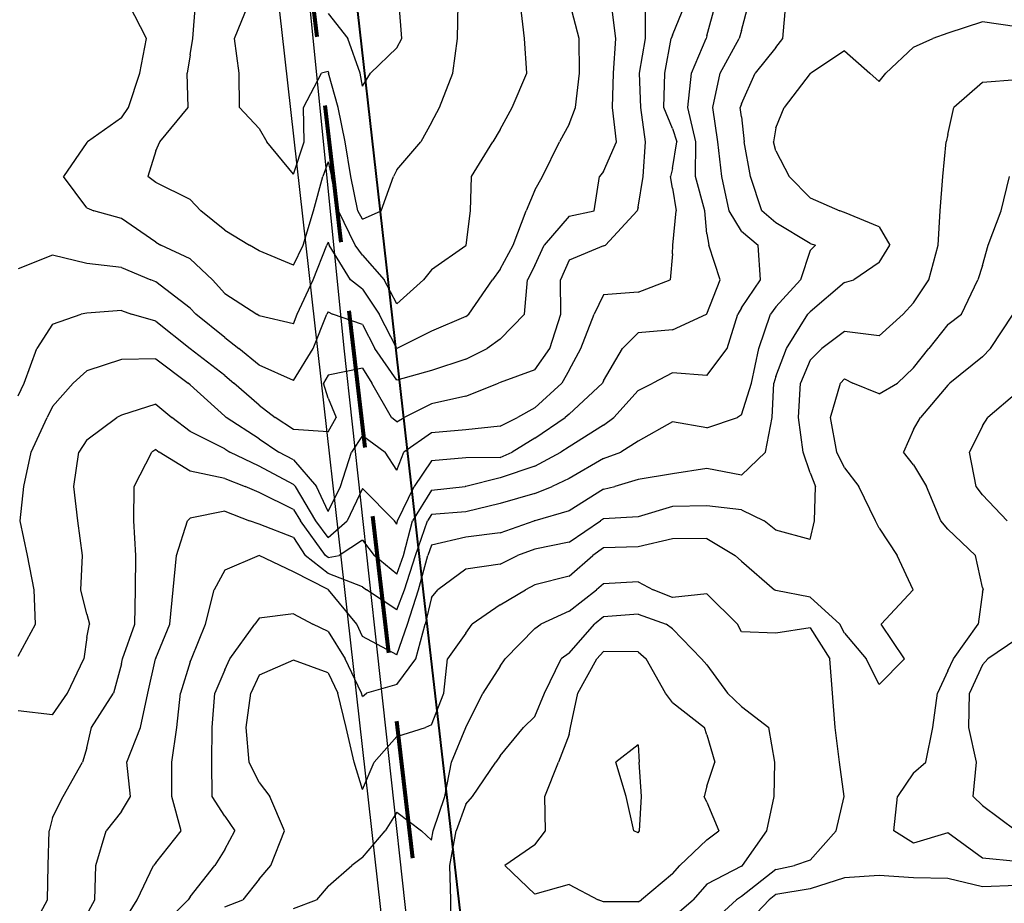
# Model space of a CAD drawing. Extents: x 1617196 to 1629913, y 277167 to 291238.
# Drawn here: x 1618676 to 1619391, y 280697 to 281339 of the extents above; entities that cross this region are included whole.
import ezdxf

# ---------------------------------------------------------------- set-up
doc = ezdxf.new("R2010")
doc.units = 0
doc.header["$LTSCALE"] = 200
doc.header["$MEASUREMENT"] = 0
doc.linetypes.add('DASHED', pattern=[0.75, 0.5, -0.25])
doc.layers.get('0').update_dxf_attribs({"color": 8, "linetype": 'CONTINUOUS'})
for name, color, linetype in [('1247.000000', 91, 'CONTINUOUS'), ('1249.000000', 85, 'CONTINUOUS'), ('1251.000000', 81, 'CONTINUOUS'), ('1253.000000', 75, 'CONTINUOUS'), ('1255.000000', 71, 'CONTINUOUS'), ('1257.000000', 65, 'CONTINUOUS'), ('1259.000000', 61, 'CONTINUOUS'), ('1261.000000', 55, 'CONTINUOUS'), ('1263.000000', 51, 'CONTINUOUS'), ('1265.000000', 45, 'CONTINUOUS'), ('1267.000000', 41, 'CONTINUOUS'), ('1269.000000', 35, 'CONTINUOUS'), ('1271.000000', 31, 'CONTINUOUS'), ('1273.000000', 25, 'CONTINUOUS'), ('1275.000000', 21, 'CONTINUOUS'), ('1277.000000', 15, 'CONTINUOUS'), ('1279.000000', 11, 'CONTINUOUS'), ('EDGE', 8, 'CONTINUOUS')]:
    doc.layers.add(name, color=color, linetype=linetype)
doc.layers.add('MILITLINE', color=7, linetype='DASHED', lineweight=80)
doc.layers.add('STRTROW', color=1, linetype='CONTINUOUS', lineweight=40)
doc.layers.add('RDCL', color=2, linetype='CONTINUOUS', plot=False)
picture_1 = doc.add_image_def('image1.jpg', size_in_pixel=(2500, 2500))

msp = doc.modelspace()

# ---------------------------------------------------------------- linework, layer by layer
at = {"layer": '1247.000000'}
for p, q in [((1618953.5, 281325, 1247), (1618951.59, 281350, 1247)), ((1618900, 281343.17, 1247), (1618914.46, 281325, 1247)), ((1618923.19, 281300, 1247), (1618914.46, 281325, 1247)), ((1618950, 281318.4, 1247), (1618953.5, 281325, 1247)), ((1618950, 281318.4, 1247), (1618930.75, 281300, 1247)), ((1618925, 281290.59, 1247), (1618923.19, 281300, 1247)), ((1618925, 281290.59, 1247), (1618930.75, 281300, 1247))]:
    msp.add_line(p, q, dxfattribs=at)
at = {"layer": '1249.000000'}
for p, q in [((1618832.12, 281325, 1249), (1618842.14, 281350, 1249)), ((1618994.05, 281325, 1249), (1618994.51, 281350, 1249)), ((1618835.41, 281300, 1249), (1618832.12, 281325, 1249)), ((1618990.54, 281300, 1249), (1618994.05, 281325, 1249)), ((1618835.72, 281275, 1249), (1618835.41, 281300, 1249)), ((1618882.25, 281275, 1249), (1618895.34, 281300, 1249)), ((1618900, 281301.09, 1249), (1618895.34, 281300, 1249)), ((1618900, 281301.09, 1249), (1618900.32, 281300, 1249)), ((1618907.23, 281275, 1249), (1618900.32, 281300, 1249)), ((1618980.96, 281275, 1249), (1618990.54, 281300, 1249)), ((1618850, 281259.84, 1249), (1618835.72, 281275, 1249)), ((1618882.59, 281250, 1249), (1618882.25, 281275, 1249)), ((1618912.32, 281250, 1249), (1618907.23, 281275, 1249)), ((1618975, 281264.15, 1249), (1618980.96, 281275, 1249)), ((1618975, 281264.15, 1249), (1618967.43, 281250, 1249)), ((1618850, 281259.84, 1249), (1618855.46, 281250, 1249)), ((1618875, 281226.73, 1249), (1618855.46, 281250, 1249)), ((1618875, 281226.73, 1249), (1618882.59, 281250, 1249)), ((1618916.52, 281225, 1249), (1618912.32, 281250, 1249)), ((1618950, 281229.71, 1249), (1618967.43, 281250, 1249)), ((1618921.73, 281200, 1249), (1618916.52, 281225, 1249)), ((1618938.52, 281200, 1249), (1618947.39, 281225, 1249)), ((1618950, 281229.71, 1249), (1618947.39, 281225, 1249)), ((1618925, 281193.87, 1249), (1618921.73, 281200, 1249)), ((1618925, 281193.87, 1249), (1618938.52, 281200, 1249))]:
    msp.add_line(p, q, dxfattribs=at)
at = {"layer": '1251.000000'}
for p, q in [((1618801.92, 281325, 1251), (1618803.81, 281350, 1251)), ((1619042.68, 281325, 1251), (1619039.66, 281350, 1251)), ((1618800, 281313.14, 1251), (1618801.92, 281325, 1251)), ((1619044.19, 281300, 1251), (1619042.68, 281325, 1251)), ((1618800, 281313.14, 1251), (1618797.62, 281300, 1251)), ((1618798.37, 281275, 1251), (1618797.62, 281300, 1251)), ((1619033.61, 281275, 1251), (1619044.19, 281300, 1251)), ((1618777.97, 281250, 1251), (1618798.37, 281275, 1251)), ((1619025, 281258.92, 1251), (1619033.61, 281275, 1251)), ((1619025, 281258.92, 1251), (1619019.69, 281250, 1251)), ((1618775, 281243.58, 1251), (1618777.97, 281250, 1251)), ((1619004.18, 281225, 1251), (1619019.69, 281250, 1251)), ((1618775, 281243.58, 1251), (1618769.08, 281225, 1251)), ((1618900, 281235.49, 1251), (1618896.09, 281225, 1251)), ((1618900, 281235.49, 1251), (1618902.53, 281225, 1251)), ((1618775, 281220.53, 1251), (1618769.08, 281225, 1251)), ((1618889.42, 281200, 1251), (1618896.09, 281225, 1251)), ((1618907.68, 281200, 1251), (1618902.53, 281225, 1251)), ((1619003.48, 281200, 1251), (1619004.18, 281225, 1251)), ((1618800, 281208.14, 1251), (1618775, 281220.53, 1251)), ((1618800, 281208.14, 1251), (1618807.76, 281200, 1251)), ((1618825, 281186.01, 1251), (1618807.76, 281200, 1251)), ((1618881.86, 281175, 1251), (1618889.42, 281200, 1251)), ((1618919.67, 281175, 1251), (1618907.68, 281200, 1251)), ((1619000.17, 281175, 1251), (1619003.48, 281200, 1251)), ((1618825, 281186.01, 1251), (1618843.08, 281175, 1251)), ((1618850, 281170.98, 1251), (1618843.08, 281175, 1251)), ((1618875, 281160.52, 1251), (1618881.86, 281175, 1251)), ((1618925, 281167.9, 1251), (1618919.67, 281175, 1251)), ((1619000, 281174.72, 1251), (1618975, 281157.15, 1251)), ((1619000, 281174.72, 1251), (1619000.17, 281175, 1251)), ((1618875, 281160.52, 1251), (1618850, 281170.98, 1251)), ((1618925, 281167.9, 1251), (1618940.63, 281150, 1251)), ((1618975, 281157.15, 1251), (1618969.21, 281150, 1251)), ((1618950, 281132.58, 1251), (1618940.63, 281150, 1251)), ((1618950, 281132.58, 1251), (1618969.21, 281150, 1251))]:
    msp.add_line(p, q, dxfattribs=at)
at = {"layer": '1253.000000'}
for p, q in [((1618768.3, 281325, 1253), (1618755.39, 281350, 1253)), ((1619082.19, 281325, 1253), (1619075.64, 281350, 1253)), ((1618763.46, 281300, 1253), (1618768.3, 281325, 1253)), ((1619082.41, 281300, 1253), (1619082.19, 281325, 1253)), ((1618755.14, 281275, 1253), (1618763.46, 281300, 1253)), ((1619079.62, 281275, 1253), (1619082.41, 281300, 1253)), ((1618750, 281267.48, 1253), (1618755.14, 281275, 1253)), ((1619075, 281262.99, 1253), (1619079.62, 281275, 1253)), ((1618750, 281267.48, 1253), (1618725.4, 281250, 1253)), ((1619075, 281262.99, 1253), (1619068.08, 281250, 1253)), ((1618725, 281249.62, 1253), (1618707.89, 281225, 1253)), ((1618725, 281249.62, 1253), (1618725.4, 281250, 1253)), ((1619055.59, 281225, 1253), (1619068.08, 281250, 1253)), ((1618725, 281202.31, 1253), (1618707.89, 281225, 1253)), ((1619050, 281215.06, 1253), (1619055.59, 281225, 1253)), ((1619050, 281215.06, 1253), (1619043.7, 281200, 1253)), ((1618725, 281202.31, 1253), (1618730.02, 281200, 1253)), ((1618750, 281194.41, 1253), (1618730.02, 281200, 1253)), ((1619034.42, 281175, 1253), (1619043.7, 281200, 1253)), ((1618775, 281177.31, 1253), (1618750, 281194.41, 1253)), ((1618775, 281177.31, 1253), (1618778.71, 281175, 1253)), ((1618800, 281165.24, 1253), (1618778.71, 281175, 1253)), ((1618889.19, 281150, 1253), (1618899.18, 281175, 1253)), ((1618900, 281177.35, 1253), (1618899.18, 281175, 1253)), ((1618900, 281177.35, 1253), (1618900.89, 281175, 1253)), ((1618916.38, 281150, 1253), (1618900.89, 281175, 1253)), ((1619025, 281157.71, 1253), (1619034.42, 281175, 1253)), ((1618800, 281165.24, 1253), (1618816.03, 281150, 1253)), ((1619025, 281157.71, 1253), (1619019.45, 281150, 1253)), ((1618825, 281140.14, 1253), (1618816.03, 281150, 1253)), ((1618877.57, 281125, 1253), (1618889.19, 281150, 1253)), ((1618925, 281143.2, 1253), (1618916.38, 281150, 1253)), ((1619002.09, 281125, 1253), (1619019.45, 281150, 1253)), ((1618825, 281140.14, 1253), (1618848.24, 281125, 1253)), ((1618925, 281143.2, 1253), (1618937.11, 281125, 1253)), ((1618850, 281123.73, 1253), (1618848.24, 281125, 1253)), ((1618875, 281118.04, 1253), (1618877.57, 281125, 1253)), ((1618950, 281100.13, 1253), (1618937.11, 281125, 1253)), ((1619000, 281123.41, 1253), (1619002.09, 281125, 1253)), ((1618875, 281118.04, 1253), (1618850, 281123.73, 1253)), ((1619000, 281123.41, 1253), (1618975, 281112.59, 1253)), ((1618975, 281112.59, 1253), (1618950, 281100.13, 1253))]:
    msp.add_line(p, q, dxfattribs=at)
at = {"layer": '1255.000000'}
for p, q in [((1619108.79, 281325, 1255), (1619105.7, 281350, 1255)), ((1619107.27, 281300, 1255), (1619108.79, 281325, 1255)), ((1619106.49, 281275, 1255), (1619107.27, 281300, 1255)), ((1619109.47, 281250, 1255), (1619106.49, 281275, 1255)), ((1619100, 281228.6, 1255), (1619109.47, 281250, 1255)), ((1619093.28, 281200, 1255), (1619096.97, 281225, 1255)), ((1619100, 281228.6, 1255), (1619096.97, 281225, 1255)), ((1619075, 281196.04, 1255), (1619093.28, 281200, 1255)), ((1619075, 281196.04, 1255), (1619056.89, 281175, 1255)), ((1619050, 281160.39, 1255), (1619056.89, 281175, 1255)), ((1618700, 281167.8, 1255), (1618675, 281158.01, 1255)), ((1618725, 281161.86, 1255), (1618700, 281167.8, 1255)), ((1618750, 281158.83, 1255), (1618725, 281161.86, 1255)), ((1619050, 281160.39, 1255), (1619044.73, 281150, 1255)), ((1618750, 281158.83, 1255), (1618771.37, 281150, 1255)), ((1618775, 281148.52, 1255), (1618771.37, 281150, 1255)), ((1618800, 281129.47, 1255), (1618775, 281148.52, 1255)), ((1619042.62, 281125, 1255), (1619044.73, 281150, 1255)), ((1618800, 281129.47, 1255), (1618804.02, 281125, 1255)), ((1618825, 281108.18, 1255), (1618804.02, 281125, 1255)), ((1618889.15, 281100, 1255), (1618899.21, 281125, 1255)), ((1618900, 281126.84, 1255), (1618899.21, 281125, 1255)), ((1618900, 281126.84, 1255), (1618903.33, 281125, 1255)), ((1618925, 281117.61, 1255), (1618903.33, 281125, 1255)), ((1619025, 281106.88, 1255), (1619042.62, 281125, 1255)), ((1618925, 281117.61, 1255), (1618934.03, 281100, 1255)), ((1618825, 281108.18, 1255), (1618835.17, 281100, 1255)), ((1619025, 281106.88, 1255), (1619015.53, 281100, 1255)), ((1618850, 281087.9, 1255), (1618835.17, 281100, 1255)), ((1618875, 281076.95, 1255), (1618889.15, 281100, 1255)), ((1618950, 281077.11, 1255), (1618934.03, 281100, 1255)), ((1619000, 281092.3, 1255), (1619015.53, 281100, 1255)), ((1619000, 281092.3, 1255), (1618975, 281084.11, 1255)), ((1618875, 281076.95, 1255), (1618850, 281087.9, 1255)), ((1618975, 281084.11, 1255), (1618950, 281077.11, 1255))]:
    msp.add_line(p, q, dxfattribs=at)
at = {"layer": '1257.000000'}
for p, q in [((1619130.41, 281325, 1257), (1619130.47, 281350, 1257)), ((1619125.97, 281300, 1257), (1619130.41, 281325, 1257)), ((1619127.15, 281275, 1257), (1619125.97, 281300, 1257)), ((1619130.49, 281250, 1257), (1619127.15, 281275, 1257)), ((1619128.77, 281225, 1257), (1619130.49, 281250, 1257)), ((1619125, 281202.67, 1257), (1619128.77, 281225, 1257)), ((1619101.33, 281175, 1257), (1619124.41, 281200, 1257)), ((1619125, 281202.67, 1257), (1619124.41, 281200, 1257)), ((1619100, 281174.69, 1257), (1619075, 281164.32, 1257)), ((1619100, 281174.69, 1257), (1619101.33, 281175, 1257)), ((1619075, 281164.32, 1257), (1619068.68, 281150, 1257)), ((1619068.86, 281125, 1257), (1619068.68, 281150, 1257)), ((1618700, 281117.76, 1257), (1618720.86, 281125, 1257)), ((1618725, 281125.82, 1257), (1618720.86, 281125, 1257)), ((1618750, 281127.66, 1257), (1618725, 281125.82, 1257)), ((1618750, 281127.66, 1257), (1618757.43, 281125, 1257)), ((1618775, 281119.89, 1257), (1618757.43, 281125, 1257)), ((1619060.95, 281100, 1257), (1619068.86, 281125, 1257)), ((1618700, 281117.76, 1257), (1618688.62, 281100, 1257)), ((1618775, 281119.89, 1257), (1618799.83, 281100, 1257)), ((1618679.32, 281075, 1257), (1618688.62, 281100, 1257)), ((1618800, 281099.87, 1257), (1618799.83, 281100, 1257)), ((1618825, 281080.45, 1257), (1618800, 281099.87, 1257)), ((1619050, 281084.54, 1257), (1619060.95, 281100, 1257)), ((1618925, 281085.79, 1257), (1618900, 281080.8, 1257)), ((1618925, 281085.79, 1257), (1618931.69, 281075, 1257)), ((1619050, 281084.54, 1257), (1619025, 281075.54, 1257)), ((1618675, 281065.81, 1257), (1618679.32, 281075, 1257)), ((1618825, 281080.45, 1257), (1618831.58, 281075, 1257)), ((1618850, 281058.97, 1257), (1618831.58, 281075, 1257)), ((1618900, 281080.8, 1257), (1618896.73, 281075, 1257)), ((1618900, 281064.14, 1257), (1618896.73, 281075, 1257)), ((1618946.07, 281050, 1257), (1618931.69, 281075, 1257)), ((1619000, 281065.53, 1257), (1619023.73, 281075, 1257)), ((1619025, 281075.54, 1257), (1619023.73, 281075, 1257)), ((1618900, 281064.14, 1257), (1618905.81, 281050, 1257)), ((1619000, 281065.53, 1257), (1618975, 281059.86, 1257)), ((1618850, 281058.97, 1257), (1618861.6, 281050, 1257)), ((1618975, 281059.86, 1257), (1618955.27, 281050, 1257)), ((1618875, 281041.33, 1257), (1618861.6, 281050, 1257)), ((1618900, 281039.62, 1257), (1618905.81, 281050, 1257)), ((1618950, 281046.95, 1257), (1618946.07, 281050, 1257)), ((1618950, 281046.95, 1257), (1618955.27, 281050, 1257)), ((1618900, 281039.62, 1257), (1618875, 281041.33, 1257))]:
    msp.add_line(p, q, dxfattribs=at)
at = {"layer": '1259.000000'}
for p, q in [((1619150, 281327.5, 1259), (1619159.12, 281350, 1259)), ((1619144.57, 281300, 1259), (1619149.12, 281325, 1259)), ((1619150, 281327.5, 1259), (1619149.12, 281325, 1259)), ((1619143.83, 281275, 1259), (1619144.57, 281300, 1259)), ((1619150, 281259.71, 1259), (1619143.83, 281275, 1259)), ((1619150, 281259.71, 1259), (1619153.23, 281250, 1259)), ((1619150, 281230.73, 1259), (1619153.23, 281250, 1259)), ((1619150, 281230.73, 1259), (1619148.62, 281225, 1259)), ((1619150, 281216.39, 1259), (1619148.62, 281225, 1259)), ((1619150, 281216.39, 1259), (1619152.74, 281200, 1259)), ((1619150.21, 281175, 1259), (1619152.74, 281200, 1259)), ((1619150, 281168.74, 1259), (1619150.21, 281175, 1259)), ((1619150, 281168.74, 1259), (1619148.33, 281150, 1259)), ((1619125, 281141.03, 1259), (1619148.33, 281150, 1259)), ((1619100, 281139.06, 1259), (1619093.09, 281125, 1259)), ((1619125, 281141.03, 1259), (1619100, 281139.06, 1259)), ((1619083.46, 281100, 1259), (1619093.09, 281125, 1259)), ((1619075, 281084.29, 1259), (1619083.46, 281100, 1259)), ((1618750, 281092.18, 1259), (1618725, 281083.79, 1259)), ((1618775, 281092.54, 1259), (1618750, 281092.18, 1259)), ((1618775, 281092.54, 1259), (1618798.47, 281075, 1259)), ((1618725, 281083.79, 1259), (1618714.98, 281075, 1259)), ((1619075, 281084.29, 1259), (1619069.65, 281075, 1259)), ((1618700, 281058.02, 1259), (1618714.98, 281075, 1259)), ((1618800, 281073.71, 1259), (1618798.47, 281075, 1259)), ((1619050, 281056.94, 1259), (1619069.65, 281075, 1259)), ((1618825, 281051, 1259), (1618800, 281073.71, 1259)), ((1618700, 281058.02, 1259), (1618696.07, 281050, 1259)), ((1619050, 281056.94, 1259), (1619037.41, 281050, 1259)), ((1618684.38, 281025, 1259), (1618696.07, 281050, 1259)), ((1618825, 281051, 1259), (1618826.15, 281050, 1259)), ((1618850, 281034.54, 1259), (1618826.15, 281050, 1259)), ((1619025, 281043.64, 1259), (1619037.41, 281050, 1259)), ((1618975, 281038.86, 1259), (1618955.07, 281025, 1259)), ((1619000, 281040.97, 1259), (1618975, 281038.86, 1259)), ((1619025, 281043.64, 1259), (1619000, 281040.97, 1259)), ((1618850, 281034.54, 1259), (1618864.25, 281025, 1259)), ((1618925, 281036.9, 1259), (1618916.91, 281025, 1259)), ((1618925, 281036.9, 1259), (1618941.51, 281025, 1259)), ((1618679.07, 281000, 1259), (1618684.38, 281025, 1259)), ((1618875, 281019.3, 1259), (1618864.25, 281025, 1259)), ((1618909.03, 281000, 1259), (1618916.91, 281025, 1259)), ((1618950, 281011.92, 1259), (1618941.51, 281025, 1259)), ((1618950, 281011.92, 1259), (1618955.07, 281025, 1259)), ((1618875, 281019.3, 1259), (1618891.67, 281000, 1259)), ((1618676.44, 280975, 1259), (1618679.07, 281000, 1259)), ((1618900, 280981.71, 1259), (1618891.67, 281000, 1259)), ((1618900, 280981.71, 1259), (1618909.03, 281000, 1259)), ((1618681.79, 280950, 1259), (1618676.44, 280975, 1259)), ((1618686.78, 280925, 1259), (1618681.79, 280950, 1259)), ((1618687.56, 280900, 1259), (1618686.78, 280925, 1259)), ((1618675, 280876.81, 1259), (1618687.56, 280900, 1259))]:
    msp.add_line(p, q, dxfattribs=at)
at = {"layer": '1261.000000'}
for p, q in [((1619175, 281327.08, 1261), (1619181.23, 281350, 1261)), ((1619163.81, 281300, 1261), (1619174.39, 281325, 1261)), ((1619175, 281327.08, 1261), (1619174.39, 281325, 1261)), ((1619161.2, 281275, 1261), (1619163.81, 281300, 1261)), ((1619166.98, 281250, 1261), (1619161.2, 281275, 1261)), ((1619166.81, 281225, 1261), (1619166.98, 281250, 1261)), ((1619173.41, 281200, 1261), (1619166.81, 281225, 1261)), ((1619175, 281183.29, 1261), (1619173.41, 281200, 1261)), ((1619175, 281183.29, 1261), (1619176.37, 281175, 1261)), ((1619184.55, 281150, 1261), (1619176.37, 281175, 1261)), ((1619175, 281125.29, 1261), (1619184.55, 281150, 1261)), ((1619150, 281113.67, 1261), (1619174.79, 281125, 1261)), ((1619175, 281125.29, 1261), (1619174.79, 281125, 1261)), ((1619125, 281111.56, 1261), (1619113.72, 281100, 1261)), ((1619150, 281113.67, 1261), (1619125, 281111.56, 1261)), ((1619100, 281076.55, 1261), (1619113.72, 281100, 1261)), ((1619075, 281052.56, 1261), (1619099.21, 281075, 1261)), ((1619100, 281076.55, 1261), (1619099.21, 281075, 1261)), ((1618775, 281059.77, 1261), (1618750, 281051.84, 1261)), ((1618775, 281059.77, 1261), (1618786.49, 281050, 1261)), ((1618725, 281033.74, 1261), (1618746.77, 281050, 1261)), ((1618750, 281051.84, 1261), (1618746.77, 281050, 1261)), ((1618800, 281039.92, 1261), (1618786.49, 281050, 1261)), ((1619050, 281034.93, 1261), (1619072.21, 281050, 1261)), ((1619075, 281052.56, 1261), (1619072.21, 281050, 1261)), ((1618825, 281027.36, 1261), (1618800, 281039.92, 1261)), ((1618725, 281033.74, 1261), (1618719, 281025, 1261)), ((1619050, 281034.93, 1261), (1619033.66, 281025, 1261)), ((1618715.5, 281000, 1261), (1618719, 281025, 1261)), ((1618825, 281027.36, 1261), (1618828.72, 281025, 1261)), ((1618850, 281014.63, 1261), (1618828.72, 281025, 1261)), ((1619025, 281021.12, 1261), (1619033.66, 281025, 1261)), ((1618975, 281018.68, 1261), (1618962.44, 281000, 1261)), ((1619000, 281020.83, 1261), (1618975, 281018.68, 1261)), ((1619025, 281021.12, 1261), (1619000, 281020.83, 1261)), ((1618875, 281001.46, 1261), (1618850, 281014.63, 1261)), ((1618718.31, 280975, 1261), (1618715.5, 281000, 1261)), ((1618875, 281001.46, 1261), (1618876.26, 281000, 1261)), ((1618891.15, 280975, 1261), (1618876.26, 281000, 1261)), ((1618925, 280998.4, 1261), (1618913.85, 280975, 1261)), ((1618925, 280998.4, 1261), (1618948.24, 280975, 1261)), ((1618950.53, 280975, 1261), (1618962.44, 281000, 1261)), ((1618721.66, 280950, 1261), (1618718.31, 280975, 1261)), ((1618900, 280963, 1261), (1618891.15, 280975, 1261)), ((1618900, 280963, 1261), (1618913.85, 280975, 1261)), ((1618950, 280972.59, 1261), (1618948.24, 280975, 1261)), ((1618950, 280972.59, 1261), (1618950.53, 280975, 1261)), ((1618720.5, 280925, 1261), (1618721.66, 280950, 1261)), ((1618725, 280907.26, 1261), (1618720.5, 280925, 1261)), ((1618725, 280907.26, 1261), (1618726.82, 280900, 1261)), ((1618725, 280890.27, 1261), (1618726.82, 280900, 1261)), ((1618725, 280890.27, 1261), (1618722.6, 280875, 1261)), ((1618710.78, 280850, 1261), (1618722.6, 280875, 1261)), ((1618700, 280834.36, 1261), (1618710.78, 280850, 1261)), ((1618700, 280834.36, 1261), (1618675, 280837.23, 1261))]:
    msp.add_line(p, q, dxfattribs=at)
at = {"layer": '1263.000000'}
for p, q in [((1619200, 281330.89, 1263), (1619205.29, 281350, 1263)), ((1619184.57, 281300, 1263), (1619198.46, 281325, 1263)), ((1619200, 281330.89, 1263), (1619198.46, 281325, 1263)), ((1619179.42, 281275, 1263), (1619184.57, 281300, 1263)), ((1619182.94, 281250, 1263), (1619179.42, 281275, 1263)), ((1619185.79, 281225, 1263), (1619182.94, 281250, 1263)), ((1619191.25, 281200, 1263), (1619185.79, 281225, 1263)), ((1619200, 281185.16, 1263), (1619191.25, 281200, 1263)), ((1619200, 281185.16, 1263), (1619212.28, 281175, 1263)), ((1619213.85, 281150, 1263), (1619212.28, 281175, 1263)), ((1619200, 281129.7, 1263), (1619213.85, 281150, 1263)), ((1619189.62, 281100, 1263), (1619197.55, 281125, 1263)), ((1619200, 281129.7, 1263), (1619197.55, 281125, 1263)), ((1619175, 281080.43, 1263), (1619189.62, 281100, 1263)), ((1619150, 281082.35, 1263), (1619135.87, 281075, 1263)), ((1619175, 281080.43, 1263), (1619150, 281082.35, 1263)), ((1619125, 281069.72, 1263), (1619135.87, 281075, 1263)), ((1619125, 281069.72, 1263), (1619107.35, 281050, 1263)), ((1619100, 281044.51, 1263), (1619107.35, 281050, 1263)), ((1619100, 281044.51, 1263), (1619075, 281028.78, 1263)), ((1618759.21, 281000, 1263), (1618772.01, 281025, 1263)), ((1618775, 281026.8, 1263), (1618772.01, 281025, 1263)), ((1618775, 281026.8, 1263), (1618777.51, 281025, 1263)), ((1618800, 281011.12, 1263), (1618777.51, 281025, 1263)), ((1619050, 281014.79, 1263), (1619068.99, 281025, 1263)), ((1619075, 281028.78, 1263), (1619068.99, 281025, 1263)), ((1618825, 281005.88, 1263), (1618800, 281011.12, 1263)), ((1619050, 281014.79, 1263), (1619025, 281006.16, 1263)), ((1618825, 281005.88, 1263), (1618839.92, 281000, 1263)), ((1619025, 281006.16, 1263), (1619000, 281000.07, 1263)), ((1618759.04, 280975, 1263), (1618759.21, 281000, 1263)), ((1618850, 280995.66, 1263), (1618839.92, 281000, 1263)), ((1618975, 280997.22, 1263), (1618961.37, 280975, 1263)), ((1618975, 280997.22, 1263), (1618999.46, 281000, 1263)), ((1619000, 281000.07, 1263), (1618999.46, 281000, 1263)), ((1618875, 280983.38, 1263), (1618850, 280995.66, 1263)), ((1618875, 280983.38, 1263), (1618880.11, 280975, 1263)), ((1618760.56, 280950, 1263), (1618759.04, 280975, 1263)), ((1618898.08, 280950, 1263), (1618880.11, 280975, 1263)), ((1618954.75, 280950, 1263), (1618961.37, 280975, 1263)), ((1618925, 280960.98, 1263), (1618908.03, 280950, 1263)), ((1618925, 280960.98, 1263), (1618933.48, 280950, 1263)), ((1618760.21, 280925, 1263), (1618760.56, 280950, 1263)), ((1618900, 280948.47, 1263), (1618898.08, 280950, 1263)), ((1618900, 280948.47, 1263), (1618908.03, 280950, 1263)), ((1618950, 280936.45, 1263), (1618933.48, 280950, 1263)), ((1618950, 280936.45, 1263), (1618954.75, 280950, 1263)), ((1618759.62, 280900, 1263), (1618760.21, 280925, 1263)), ((1618750.75, 280875, 1263), (1618759.62, 280900, 1263)), ((1618750, 280871.35, 1263), (1618750.75, 280875, 1263)), ((1618750, 280871.35, 1263), (1618744.14, 280850, 1263)), ((1618728.3, 280825, 1263), (1618744.14, 280850, 1263)), ((1618725, 280810.33, 1263), (1618728.3, 280825, 1263)), ((1618725, 280810.33, 1263), (1618721.71, 280800, 1263)), ((1618707.71, 280775, 1263), (1618721.71, 280800, 1263)), ((1618700, 280759.71, 1263), (1618707.71, 280775, 1263)), ((1618700, 280759.71, 1263), (1618697.47, 280750, 1263)), ((1618696.83, 280725, 1263), (1618697.47, 280750, 1263)), ((1618696.25, 280700, 1263), (1618696.83, 280725, 1263)), ((1618682.78, 280675, 1263), (1618696.25, 280700, 1263))]:
    msp.add_line(p, q, dxfattribs=at)
at = {"layer": '1265.000000'}
for p, q in [((1619230.17, 281325, 1265), (1619232.22, 281350, 1265)), ((1619225, 281318.64, 1265), (1619230.17, 281325, 1265)), ((1619225, 281318.64, 1265), (1619209.92, 281300, 1265)), ((1619200, 281277.76, 1265), (1619209.92, 281300, 1265)), ((1619200, 281277.76, 1265), (1619199.23, 281275, 1265)), ((1619200, 281268.15, 1265), (1619199.23, 281275, 1265)), ((1619200, 281268.15, 1265), (1619202.17, 281250, 1265)), ((1619206.69, 281225, 1265), (1619202.17, 281250, 1265)), ((1619214.92, 281200, 1265), (1619206.69, 281225, 1265)), ((1619225, 281191.4, 1265), (1619214.92, 281200, 1265)), ((1619250, 281176.39, 1265), (1619225, 281191.4, 1265)), ((1619250, 281176.39, 1265), (1619253.8, 281175, 1265)), ((1619250, 281171.12, 1265), (1619253.8, 281175, 1265)), ((1619250, 281171.12, 1265), (1619242.93, 281150, 1265)), ((1619225, 281130.28, 1265), (1619242.93, 281150, 1265)), ((1619212.61, 281100, 1265), (1619221.06, 281125, 1265)), ((1619225, 281130.28, 1265), (1619221.06, 281125, 1265)), ((1619207.26, 281075, 1265), (1619212.61, 281100, 1265)), ((1619200, 281051.89, 1265), (1619207.26, 281075, 1265)), ((1619150, 281047.01, 1265), (1619125, 281032.78, 1265)), ((1619175, 281042.47, 1265), (1619150, 281047.01, 1265)), ((1619175, 281042.47, 1265), (1619197.21, 281050, 1265)), ((1619200, 281051.89, 1265), (1619197.21, 281050, 1265)), ((1619125, 281032.78, 1265), (1619112.44, 281025, 1265)), ((1619100, 281020.33, 1265), (1619112.44, 281025, 1265)), ((1619100, 281020.33, 1265), (1619075, 281005.84, 1265)), ((1619075, 281005.84, 1265), (1619062.64, 281000, 1265)), ((1619050, 280994.85, 1265), (1619062.64, 281000, 1265)), ((1619050, 280994.85, 1265), (1619025, 280987.56, 1265)), ((1618825, 280982.11, 1265), (1618800, 280976.97, 1265)), ((1618825, 280982.11, 1265), (1618843.05, 280975, 1265)), ((1619025, 280987.56, 1265), (1619000, 280981.59, 1265)), ((1618789.96, 280950, 1265), (1618797.88, 280975, 1265)), ((1618800, 280976.97, 1265), (1618797.88, 280975, 1265)), ((1618850, 280972.51, 1265), (1618843.05, 280975, 1265)), ((1618963.54, 280950, 1265), (1618972.2, 280975, 1265)), ((1618975, 280979.56, 1265), (1618972.2, 280975, 1265)), ((1619000, 280981.59, 1265), (1618975, 280979.56, 1265)), ((1618875, 280962.98, 1265), (1618850, 280972.51, 1265)), ((1618875, 280962.98, 1265), (1618883.47, 280950, 1265)), ((1618787.5, 280925, 1265), (1618789.96, 280950, 1265)), ((1618900, 280936.83, 1265), (1618883.47, 280950, 1265)), ((1618955.55, 280925, 1265), (1618963.54, 280950, 1265)), ((1618925, 280927.16, 1265), (1618900, 280936.83, 1265)), ((1618785.12, 280900, 1265), (1618787.5, 280925, 1265)), ((1618925, 280927.16, 1265), (1618927.79, 280925, 1265)), ((1618950, 280910.52, 1265), (1618927.79, 280925, 1265)), ((1618950, 280910.52, 1265), (1618955.55, 280925, 1265)), ((1618775, 280875.32, 1265), (1618785.12, 280900, 1265)), ((1618769.13, 280850, 1265), (1618774.86, 280875, 1265)), ((1618775, 280875.32, 1265), (1618774.86, 280875, 1265)), ((1618763.84, 280825, 1265), (1618769.13, 280850, 1265)), ((1618753.88, 280800, 1265), (1618763.84, 280825, 1265)), ((1618756.49, 280775, 1265), (1618753.88, 280800, 1265)), ((1618750, 280764.19, 1265), (1618756.49, 280775, 1265)), ((1618750, 280764.19, 1265), (1618738.94, 280750, 1265)), ((1618731.45, 280725, 1265), (1618738.94, 280750, 1265)), ((1618730.74, 280700, 1265), (1618731.45, 280725, 1265)), ((1618725, 280689.42, 1265), (1618730.74, 280700, 1265))]:
    msp.add_line(p, q, dxfattribs=at)
at = {"layer": '1267.000000'}
for p, q in [((1619375, 281337.28, 1267), (1619350, 281328.87, 1267)), ((1619400, 281333.54, 1267), (1619375, 281337.28, 1267)), ((1619325, 281318.89, 1267), (1619339.08, 281325, 1267)), ((1619350, 281328.87, 1267), (1619339.08, 281325, 1267)), ((1619325, 281318.89, 1267), (1619304.8, 281300, 1267)), ((1619275, 281316.05, 1267), (1619250.53, 281300, 1267)), ((1619275, 281316.05, 1267), (1619293.18, 281300, 1267)), ((1619250, 281299.74, 1267), (1619231.04, 281275, 1267)), ((1619250, 281299.74, 1267), (1619250.53, 281300, 1267)), ((1619300, 281293.95, 1267), (1619293.18, 281300, 1267)), ((1619300, 281293.95, 1267), (1619304.8, 281300, 1267)), ((1619225, 281260.35, 1267), (1619231.04, 281275, 1267)), ((1619225, 281260.35, 1267), (1619223.24, 281250, 1267)), ((1619225, 281243.44, 1267), (1619223.24, 281250, 1267)), ((1619225, 281243.44, 1267), (1619234.68, 281225, 1267)), ((1619250, 281209.56, 1267), (1619234.68, 281225, 1267)), ((1619250, 281209.56, 1267), (1619271.42, 281200, 1267)), ((1619275, 281198.78, 1267), (1619271.42, 281200, 1267)), ((1619300, 281188.29, 1267), (1619275, 281198.78, 1267)), ((1619300, 281188.29, 1267), (1619307.69, 281175, 1267)), ((1619300, 281162.42, 1267), (1619307.69, 281175, 1267)), ((1619300, 281162.42, 1267), (1619281.67, 281150, 1267)), ((1619275, 281147.89, 1267), (1619250, 281126.84, 1267)), ((1619275, 281147.89, 1267), (1619281.67, 281150, 1267)), ((1619232.81, 281100, 1267), (1619248.32, 281125, 1267)), ((1619250, 281126.84, 1267), (1619248.32, 281125, 1267)), ((1619225, 281079.8, 1267), (1619232.81, 281100, 1267)), ((1619222.48, 281050, 1267), (1619223.56, 281075, 1267)), ((1619225, 281079.8, 1267), (1619223.56, 281075, 1267)), ((1619217.58, 281025, 1267), (1619222.48, 281050, 1267)), ((1619200, 281008.16, 1267), (1619217.58, 281025, 1267)), ((1619175, 281013.02, 1267), (1619150, 281009.22, 1267)), ((1619200, 281008.16, 1267), (1619175, 281013.02, 1267)), ((1619125, 281004.98, 1267), (1619108.2, 281000, 1267)), ((1619150, 281009.22, 1267), (1619125, 281004.98, 1267)), ((1619100, 280997.94, 1267), (1619075, 280982.37, 1267)), ((1619100, 280997.94, 1267), (1619108.2, 281000, 1267)), ((1619075, 280982.37, 1267), (1619050, 280975.15, 1267)), ((1619025, 280966.4, 1267), (1619049.54, 280975, 1267)), ((1619050, 280975.15, 1267), (1619049.54, 280975, 1267)), ((1619000, 280963.24, 1267), (1618975, 280957.27, 1267)), ((1619025, 280966.4, 1267), (1619000, 280963.24, 1267)), ((1618975, 280957.27, 1267), (1618972.33, 280950, 1267)), ((1618850, 280950, 1267), (1618825, 280939.34, 1267)), ((1618875, 280937.97, 1267), (1618850, 280950, 1267)), ((1618965.77, 280925, 1267), (1618972.33, 280950, 1267)), ((1618825, 280939.34, 1267), (1618817.43, 280925, 1267)), ((1618900, 280925.18, 1267), (1618875, 280937.97, 1267)), ((1618810.92, 280900, 1267), (1618817.43, 280925, 1267)), ((1618900, 280925.18, 1267), (1618900.41, 280925, 1267)), ((1618920.94, 280900, 1267), (1618900.41, 280925, 1267)), ((1618957.77, 280900, 1267), (1618965.77, 280925, 1267)), ((1618800.83, 280875, 1267), (1618810.92, 280900, 1267)), ((1618925, 280891.21, 1267), (1618920.94, 280900, 1267)), ((1618950, 280877.91, 1267), (1618957.77, 280900, 1267)), ((1618950, 280877.91, 1267), (1618925, 280891.21, 1267)), ((1618800, 280872.71, 1267), (1618800.83, 280875, 1267)), ((1618800, 280872.71, 1267), (1618792.95, 280850, 1267)), ((1618790.24, 280825, 1267), (1618792.95, 280850, 1267)), ((1618786.71, 280800, 1267), (1618790.24, 280825, 1267)), ((1618786.54, 280775, 1267), (1618786.71, 280800, 1267)), ((1618793.42, 280750, 1267), (1618786.54, 280775, 1267)), ((1618775, 280726.76, 1267), (1618793.42, 280750, 1267)), ((1618761.53, 280700, 1267), (1618773.26, 280725, 1267)), ((1618775, 280726.76, 1267), (1618773.26, 280725, 1267)), ((1618750, 280681.63, 1267), (1618761.53, 280700, 1267))]:
    msp.add_line(p, q, dxfattribs=at)
at = {"layer": '1269.000000'}
for p, q in [((1619375, 281293.26, 1269), (1619354.14, 281275, 1269)), ((1619400, 281295.19, 1269), (1619375, 281293.26, 1269)), ((1619350, 281255.41, 1269), (1619354.14, 281275, 1269)), ((1619350, 281255.41, 1269), (1619348.61, 281250, 1269)), ((1619346.19, 281225, 1269), (1619348.61, 281250, 1269)), ((1619344.23, 281200, 1269), (1619346.19, 281225, 1269)), ((1619342.88, 281175, 1269), (1619344.23, 281200, 1269)), ((1619335.99, 281150, 1269), (1619342.88, 281175, 1269)), ((1619325, 281133.31, 1269), (1619335.99, 281150, 1269)), ((1619325, 281133.31, 1269), (1619317.4, 281125, 1269)), ((1619300, 281109.29, 1269), (1619317.4, 281125, 1269)), ((1619275, 281112.34, 1269), (1619258.37, 281100, 1269)), ((1619300, 281109.29, 1269), (1619275, 281112.34, 1269)), ((1619250, 281091.6, 1269), (1619258.37, 281100, 1269)), ((1619250, 281091.6, 1269), (1619242.95, 281075, 1269)), ((1619241.5, 281050, 1269), (1619242.95, 281075, 1269)), ((1619244.91, 281025, 1269), (1619241.5, 281050, 1269)), ((1619250, 281009.85, 1269), (1619244.91, 281025, 1269)), ((1619250, 281009.85, 1269), (1619253.76, 281000, 1269)), ((1619253.12, 280975, 1269), (1619253.76, 281000, 1269)), ((1619150, 280985.35, 1269), (1619125, 280978.02, 1269)), ((1619175, 280985.87, 1269), (1619150, 280985.35, 1269)), ((1619200, 280982.93, 1269), (1619175, 280985.87, 1269)), ((1619200, 280982.93, 1269), (1619216.62, 280975, 1269)), ((1619075, 280959.45, 1269), (1619097.76, 280975, 1269)), ((1619100, 280976.46, 1269), (1619097.76, 280975, 1269)), ((1619125, 280978.02, 1269), (1619100, 280976.46, 1269)), ((1619225, 280968.2, 1269), (1619216.62, 280975, 1269)), ((1619250, 280961.45, 1269), (1619253.12, 280975, 1269)), ((1619250, 280961.45, 1269), (1619225, 280968.2, 1269)), ((1619050, 280954.59, 1269), (1619037.59, 280950, 1269)), ((1619075, 280959.45, 1269), (1619050, 280954.59, 1269)), ((1619025, 280943.55, 1269), (1619037.59, 280950, 1269)), ((1619000, 280939.91, 1269), (1618979.8, 280925, 1269)), ((1619025, 280943.55, 1269), (1619000, 280939.91, 1269)), ((1618975, 280919.49, 1269), (1618979.8, 280925, 1269)), ((1618975, 280919.49, 1269), (1618970.6, 280900, 1269)), ((1618850, 280904.5, 1269), (1618846.96, 280900, 1269)), ((1618875, 280907.51, 1269), (1618850, 280904.5, 1269)), ((1618875, 280907.51, 1269), (1618889, 280900, 1269)), ((1618828.6, 280875, 1269), (1618846.96, 280900, 1269)), ((1618900, 280894.83, 1269), (1618889, 280900, 1269)), ((1618963.79, 280875, 1269), (1618970.6, 280900, 1269)), ((1618900, 280894.83, 1269), (1618912.5, 280875, 1269)), ((1618825, 280866.94, 1269), (1618828.6, 280875, 1269)), ((1618924.31, 280850, 1269), (1618912.5, 280875, 1269)), ((1618950, 280856.34, 1269), (1618963.79, 280875, 1269)), ((1618825, 280866.94, 1269), (1618817.93, 280850, 1269)), ((1618950, 280856.34, 1269), (1618927.86, 280850, 1269)), ((1618815.95, 280825, 1269), (1618817.93, 280850, 1269)), ((1618925, 280847.61, 1269), (1618924.31, 280850, 1269)), ((1618925, 280847.61, 1269), (1618927.86, 280850, 1269)), ((1618815.64, 280800, 1269), (1618815.95, 280825, 1269)), ((1618815.96, 280775, 1269), (1618815.64, 280800, 1269)), ((1618825, 280760.75, 1269), (1618815.96, 280775, 1269)), ((1618825, 280760.75, 1269), (1618832.38, 280750, 1269)), ((1618825, 280736.42, 1269), (1618832.38, 280750, 1269)), ((1618825, 280736.42, 1269), (1618817.81, 280725, 1269)), ((1618800, 280702.16, 1269), (1618817.81, 280725, 1269)), ((1618775, 280676.64, 1269), (1618798.46, 280700, 1269)), ((1618800, 280702.16, 1269), (1618798.46, 280700, 1269))]:
    msp.add_line(p, q, dxfattribs=at)
at = {"layer": '1271.000000'}
for p, q in [((1619388.57, 281200, 1271), (1619394.54, 281225, 1271)), ((1619379.24, 281175, 1271), (1619388.57, 281200, 1271)), ((1619375, 281160.33, 1271), (1619379.24, 281175, 1271)), ((1619375, 281160.33, 1271), (1619371.57, 281150, 1271)), ((1619359.76, 281125, 1271), (1619371.57, 281150, 1271)), ((1619350, 281117.54, 1271), (1619359.76, 281125, 1271)), ((1619350, 281117.54, 1271), (1619336.14, 281100, 1271)), ((1619325, 281086.02, 1271), (1619336.14, 281100, 1271)), ((1619325, 281086.02, 1271), (1619313.3, 281075, 1271)), ((1619264.81, 281050, 1271), (1619271.94, 281075, 1271)), ((1619275, 281078.07, 1271), (1619271.94, 281075, 1271)), ((1619275, 281078.07, 1271), (1619280.97, 281075, 1271)), ((1619300, 281067.31, 1271), (1619280.97, 281075, 1271)), ((1619300, 281067.31, 1271), (1619313.3, 281075, 1271)), ((1619269.33, 281025, 1271), (1619264.81, 281050, 1271)), ((1619275, 281013.44, 1271), (1619269.33, 281025, 1271)), ((1619275, 281013.44, 1271), (1619285.27, 281000, 1271)), ((1619297.27, 280975, 1271), (1619285.27, 281000, 1271)), ((1619300, 280969.77, 1271), (1619297.27, 280975, 1271)), ((1619300, 280969.77, 1271), (1619313.23, 280950, 1271)), ((1619150, 280961.96, 1271), (1619125, 280956.29, 1271)), ((1619175, 280962.27, 1271), (1619150, 280961.96, 1271)), ((1619175, 280962.27, 1271), (1619195.6, 280950, 1271)), ((1619100, 280955.49, 1271), (1619092.23, 280950, 1271)), ((1619125, 280956.29, 1271), (1619100, 280955.49, 1271)), ((1619075, 280934.99, 1271), (1619092.23, 280950, 1271)), ((1619200, 280945.78, 1271), (1619195.6, 280950, 1271)), ((1619324.71, 280925, 1271), (1619313.23, 280950, 1271)), ((1619200, 280945.78, 1271), (1619224.15, 280925, 1271)), ((1619075, 280934.99, 1271), (1619050, 280928.49, 1271)), ((1619025, 280913.98, 1271), (1619043.37, 280925, 1271)), ((1619050, 280928.49, 1271), (1619043.37, 280925, 1271)), ((1619225, 280924.49, 1271), (1619224.15, 280925, 1271)), ((1619301.55, 280900, 1271), (1619324.71, 280925, 1271)), ((1619250, 280919.63, 1271), (1619225, 280924.49, 1271)), ((1619250, 280919.63, 1271), (1619271.52, 280900, 1271)), ((1619025, 280913.98, 1271), (1619004.53, 280900, 1271)), ((1619000, 280893.6, 1271), (1619004.53, 280900, 1271)), ((1619275, 280893.52, 1271), (1619271.52, 280900, 1271)), ((1619318.36, 280875, 1271), (1619301.55, 280900, 1271)), ((1619000, 280893.6, 1271), (1618986.75, 280875, 1271)), ((1619275, 280893.52, 1271), (1619290.65, 280875, 1271)), ((1618984.03, 280850, 1271), (1618986.75, 280875, 1271)), ((1619300, 280856.23, 1271), (1619290.65, 280875, 1271)), ((1619300, 280856.23, 1271), (1619318.36, 280875, 1271)), ((1618875, 280873.95, 1271), (1618850, 280863.15, 1271)), ((1618900, 280864.73, 1271), (1618875, 280873.95, 1271)), ((1618850, 280863.15, 1271), (1618843.85, 280850, 1271)), ((1618900, 280864.73, 1271), (1618907.17, 280850, 1271)), ((1618840.44, 280825, 1271), (1618843.85, 280850, 1271)), ((1618913.22, 280825, 1271), (1618907.17, 280850, 1271)), ((1618975, 280826.92, 1271), (1618984.03, 280850, 1271)), ((1618842.66, 280800, 1271), (1618840.44, 280825, 1271)), ((1618919.01, 280800, 1271), (1618913.22, 280825, 1271)), ((1618950, 280818.53, 1271), (1618970.83, 280825, 1271)), ((1618975, 280826.92, 1271), (1618970.83, 280825, 1271)), ((1618950, 280818.53, 1271), (1618933.49, 280800, 1271)), ((1618850, 280785.17, 1271), (1618842.66, 280800, 1271)), ((1618925, 280780.17, 1271), (1618919.01, 280800, 1271)), ((1618925, 280780.17, 1271), (1618933.49, 280800, 1271)), ((1618850, 280785.17, 1271), (1618857.73, 280775, 1271)), ((1618868.34, 280750, 1271), (1618857.73, 280775, 1271)), ((1618858.53, 280725, 1271), (1618868.34, 280750, 1271)), ((1618850, 280714.91, 1271), (1618858.53, 280725, 1271)), ((1619300, 280717.61, 1271), (1619275, 280715.97, 1271)), ((1619325, 280716.06, 1271), (1619300, 280717.61, 1271)), ((1618850, 280714.91, 1271), (1618838.22, 280700, 1271)), ((1619275, 280715.97, 1271), (1619250, 280708.09, 1271)), ((1619350, 280715.42, 1271), (1619325, 280716.06, 1271)), ((1619375, 280709.39, 1271), (1619350, 280715.42, 1271)), ((1619400, 280710.4, 1271), (1619375, 280709.39, 1271)), ((1619225, 280703.88, 1271), (1619220.17, 280700, 1271)), ((1619250, 280708.09, 1271), (1619225, 280703.88, 1271)), ((1618825, 280694.87, 1271), (1618838.22, 280700, 1271)), ((1619200, 280678.77, 1271), (1619220.17, 280700, 1271))]:
    msp.add_line(p, q, dxfattribs=at)
at = {"layer": '1273.000000'}
for p, q in [((1619380.94, 281100, 1273), (1619397.23, 281125, 1273)), ((1619375, 281094.01, 1273), (1619380.94, 281100, 1273)), ((1619375, 281094.01, 1273), (1619351.44, 281075, 1273)), ((1619350, 281073.46, 1273), (1619351.44, 281075, 1273)), ((1619350, 281073.46, 1273), (1619330.06, 281050, 1273)), ((1619325, 281041.24, 1273), (1619330.06, 281050, 1273)), ((1619325, 281041.24, 1273), (1619317.64, 281025, 1273)), ((1619325, 281015.64, 1273), (1619317.64, 281025, 1273)), ((1619325, 281015.64, 1273), (1619334.4, 281000, 1273)), ((1619344.71, 280975, 1273), (1619334.4, 281000, 1273)), ((1619350, 280969.11, 1273), (1619344.71, 280975, 1273)), ((1619350, 280969.11, 1273), (1619369.92, 280950, 1273)), ((1619375, 280926.64, 1273), (1619369.92, 280950, 1273)), ((1619075, 280909.44, 1273), (1619094.9, 280925, 1273)), ((1619100, 280929.39, 1273), (1619094.9, 280925, 1273)), ((1619125, 280930.76, 1273), (1619100, 280929.39, 1273)), ((1619125, 280930.76, 1273), (1619135.91, 280925, 1273)), ((1619150, 280919.35, 1273), (1619135.91, 280925, 1273)), ((1619375, 280926.64, 1273), (1619375.45, 280925, 1273)), ((1619375, 280923.32, 1273), (1619375.45, 280925, 1273)), ((1619175, 280922.1, 1273), (1619150, 280919.35, 1273)), ((1619175, 280922.1, 1273), (1619197.21, 280900, 1273)), ((1619375, 280923.32, 1273), (1619371.99, 280900, 1273)), ((1619075, 280909.44, 1273), (1619054.47, 280900, 1273)), ((1619050, 280897, 1273), (1619028.58, 280875, 1273)), ((1619050, 280897, 1273), (1619054.47, 280900, 1273)), ((1619200, 280894.46, 1273), (1619197.21, 280900, 1273)), ((1619250, 280897.41, 1273), (1619225, 280893.46, 1273)), ((1619250, 280897.41, 1273), (1619264.25, 280875, 1273)), ((1619354.11, 280875, 1273), (1619371.99, 280900, 1273)), ((1619225, 280893.46, 1273), (1619200, 280894.46, 1273)), ((1619025, 280869.65, 1273), (1619028.58, 280875, 1273)), ((1619266.11, 280850, 1273), (1619264.25, 280875, 1273)), ((1619350, 280866.27, 1273), (1619354.11, 280875, 1273)), ((1619025, 280869.65, 1273), (1619012.47, 280850, 1273)), ((1619350, 280866.27, 1273), (1619342.39, 280850, 1273)), ((1619000, 280825.04, 1273), (1619012.47, 280850, 1273)), ((1619268.18, 280825, 1273), (1619266.11, 280850, 1273)), ((1619339.06, 280825, 1273), (1619342.39, 280850, 1273)), ((1618989.65, 280800, 1273), (1618999.99, 280825, 1273)), ((1619000, 280825.04, 1273), (1618999.99, 280825, 1273)), ((1619271.18, 280800, 1273), (1619268.18, 280825, 1273)), ((1619333.98, 280800, 1273), (1619339.06, 280825, 1273)), ((1618984.77, 280775, 1273), (1618989.65, 280800, 1273)), ((1619274.67, 280775, 1273), (1619271.18, 280800, 1273)), ((1619325, 280792.14, 1273), (1619333.98, 280800, 1273)), ((1619325, 280792.14, 1273), (1619313.4, 280775, 1273)), ((1618976.32, 280750, 1273), (1618984.77, 280775, 1273)), ((1619268.95, 280750, 1273), (1619274.67, 280775, 1273)), ((1619310.69, 280750, 1273), (1619313.4, 280775, 1273)), ((1618950, 280763.52, 1273), (1618941.53, 280750, 1273)), ((1618950, 280763.52, 1273), (1618967.89, 280750, 1273)), ((1618925, 280730.69, 1273), (1618941.53, 280750, 1273)), ((1618975, 280743.37, 1273), (1618967.89, 280750, 1273)), ((1618975, 280743.37, 1273), (1618976.32, 280750, 1273)), ((1619250, 280728.91, 1273), (1619268.95, 280750, 1273)), ((1619325, 280741.08, 1273), (1619310.69, 280750, 1273)), ((1619350, 280748.61, 1273), (1619325, 280741.08, 1273)), ((1619375, 280730.13, 1273), (1619350, 280748.61, 1273)), ((1618900, 280710, 1273), (1618917.27, 280725, 1273)), ((1618925, 280730.69, 1273), (1618917.27, 280725, 1273)), ((1619225, 280722.08, 1273), (1619238.5, 280725, 1273)), ((1619250, 280728.91, 1273), (1619238.5, 280725, 1273)), ((1619400, 280727.87, 1273), (1619375, 280730.13, 1273)), ((1619225, 280722.08, 1273), (1619200, 280702.44, 1273)), ((1618900, 280710, 1273), (1618891.64, 280700, 1273)), ((1618875, 280693.68, 1273), (1618891.64, 280700, 1273)), ((1619175, 280680.35, 1273), (1619196.37, 280700, 1273)), ((1619200, 280702.44, 1273), (1619196.37, 280700, 1273))]:
    msp.add_line(p, q, dxfattribs=at)
at = {"layer": '1275.000000'}
for p, q in [((1619400, 281068.04, 1275), (1619378.89, 281050, 1275)), ((1619375, 281043.97, 1275), (1619378.89, 281050, 1275)), ((1619375, 281043.97, 1275), (1619365.55, 281025, 1275)), ((1619370.51, 281000, 1275), (1619365.55, 281025, 1275)), ((1619375, 280994.03, 1275), (1619370.51, 281000, 1275)), ((1619375, 280994.03, 1275), (1619392.92, 280975, 1275)), ((1619100, 280905.3, 1275), (1619093.37, 280900, 1275)), ((1619125, 280907.34, 1275), (1619100, 280905.3, 1275)), ((1619125, 280907.34, 1275), (1619145.5, 280900, 1275)), ((1619075, 280879.13, 1275), (1619093.37, 280900, 1275)), ((1619150, 280896.69, 1275), (1619145.5, 280900, 1275)), ((1619150, 280896.69, 1275), (1619171, 280875, 1275)), ((1619400, 280889.28, 1275), (1619378.94, 280875, 1275)), ((1619057.17, 280850, 1275), (1619069.14, 280875, 1275)), ((1619075, 280879.13, 1275), (1619069.14, 280875, 1275)), ((1619175, 280870.47, 1275), (1619171, 280875, 1275)), ((1619375, 280870.45, 1275), (1619378.94, 280875, 1275)), ((1619175, 280870.47, 1275), (1619189.88, 280850, 1275)), ((1619375, 280870.45, 1275), (1619365.59, 280850, 1275)), ((1619050, 280833.16, 1275), (1619057.17, 280850, 1275)), ((1619200, 280840.41, 1275), (1619189.88, 280850, 1275)), ((1619365.09, 280825, 1275), (1619365.59, 280850, 1275)), ((1619200, 280840.41, 1275), (1619219.92, 280825, 1275)), ((1619050, 280833.16, 1275), (1619041.79, 280825, 1275)), ((1619025, 280804.53, 1275), (1619041.79, 280825, 1275)), ((1619224.32, 280800, 1275), (1619219.92, 280825, 1275)), ((1619370.66, 280800, 1275), (1619365.09, 280825, 1275)), ((1619025, 280804.53, 1275), (1619021.82, 280800, 1275)), ((1619004.77, 280775, 1275), (1619021.82, 280800, 1275)), ((1619223.89, 280775, 1275), (1619224.32, 280800, 1275)), ((1619368.34, 280775, 1275), (1619370.66, 280800, 1275)), ((1619000, 280769.4, 1275), (1619004.77, 280775, 1275)), ((1619218.41, 280750, 1275), (1619223.89, 280775, 1275)), ((1619375, 280768.56, 1275), (1619368.34, 280775, 1275)), ((1619000, 280769.4, 1275), (1618993.05, 280750, 1275)), ((1619375, 280768.56, 1275), (1619399.79, 280750, 1275)), ((1618988.3, 280725, 1275), (1618993.05, 280750, 1275)), ((1619200.88, 280725, 1275), (1619218.41, 280750, 1275)), ((1618989.03, 280700, 1275), (1618988.3, 280725, 1275)), ((1619200, 280724.33, 1275), (1619200.88, 280725, 1275)), ((1619200, 280724.33, 1275), (1619175, 280711.41, 1275)), ((1619175, 280711.41, 1275), (1619164.95, 280700, 1275)), ((1618989.4, 280675, 1275), (1618989.03, 280700, 1275)), ((1619150, 280687.31, 1275), (1619164.95, 280700, 1275))]:
    msp.add_line(p, q, dxfattribs=at)
at = {"layer": '1277.000000'}
for p, q in [((1619081.43, 280850, 1277), (1619095.19, 280875, 1277)), ((1619100, 280880.31, 1277), (1619095.19, 280875, 1277)), ((1619125, 280879.93, 1277), (1619100, 280880.31, 1277)), ((1619125, 280879.93, 1277), (1619130.96, 280875, 1277)), ((1619144.91, 280850, 1277), (1619130.96, 280875, 1277)), ((1619076.05, 280825, 1277), (1619081.43, 280850, 1277)), ((1619150, 280843.13, 1277), (1619144.91, 280850, 1277)), ((1619150, 280843.13, 1277), (1619173.29, 280825, 1277)), ((1619075, 280819.88, 1277), (1619076.05, 280825, 1277)), ((1619175, 280819.71, 1277), (1619173.29, 280825, 1277)), ((1619075, 280819.88, 1277), (1619067.24, 280800, 1277)), ((1619175, 280819.71, 1277), (1619180.77, 280800, 1277)), ((1619057.35, 280775, 1277), (1619067.24, 280800, 1277)), ((1619175, 280782.54, 1277), (1619180.77, 280800, 1277)), ((1619175, 280782.54, 1277), (1619173.01, 280775, 1277)), ((1619057.85, 280750, 1277), (1619057.35, 280775, 1277)), ((1619175, 280770.83, 1277), (1619173.01, 280775, 1277)), ((1619175, 280770.83, 1277), (1619183.75, 280750, 1277)), ((1619050, 280739.99, 1277), (1619057.85, 280750, 1277)), ((1619175, 280743.49, 1277), (1619183.75, 280750, 1277)), ((1619050, 280739.99, 1277), (1619028.22, 280725, 1277)), ((1619175, 280743.49, 1277), (1619155.39, 280725, 1277)), ((1619050, 280704.01, 1277), (1619028.22, 280725, 1277)), ((1619150, 280718.77, 1277), (1619155.39, 280725, 1277)), ((1619150, 280718.77, 1277), (1619127.59, 280700, 1277)), ((1619075, 280711.24, 1277), (1619050, 280704.01, 1277)), ((1619075, 280711.24, 1277), (1619096.14, 280700, 1277)), ((1619100, 280698.54, 1277), (1619096.14, 280700, 1277)), ((1619125, 280698.52, 1277), (1619100, 280698.54, 1277)), ((1619125, 280698.52, 1277), (1619127.59, 280700, 1277))]:
    msp.add_line(p, q, dxfattribs=at)
at = {"layer": '1279.000000'}
for p, q in [((1619125, 280812.57, 1279), (1619108.9, 280800, 1279)), ((1619125, 280812.57, 1279), (1619125.86, 280800, 1279)), ((1619116.36, 280775, 1279), (1619108.9, 280800, 1279)), ((1619127.57, 280775, 1279), (1619125.86, 280800, 1279)), ((1619122.03, 280750, 1279), (1619116.36, 280775, 1279)), ((1619126, 280750, 1279), (1619127.57, 280775, 1279)), ((1619125, 280748.67, 1279), (1619122.03, 280750, 1279)), ((1619125, 280748.67, 1279), (1619126, 280750, 1279))]:
    msp.add_line(p, q, dxfattribs=at)
at = {"layer": 'EDGE'}
msp.add_lwpolyline([(1618318.37, 281896.38), (1618795.55, 281959.07), (1618846.7, 281504.89), (1618866.44, 281329.54), (1618866.44, 281329.54), (1618937.88, 280695.19), (1618960.02, 280498.5), (1619000.21, 280182.04), (1619044.12, 279776.6), (1619082.29, 279411.24), (1619139.31, 278874.78), (1619139.31, 278874.78)], dxfattribs=at)
at = {"layer": 'MILITLINE'}
msp.add_lwpolyline([(1619203.56, 278536.36), (1619048.72, 279985.3), (1618844.25, 281734.59), (1618816.7, 281989.24), (1618816.7, 281989.24)], dxfattribs=at)
at = {"layer": 'RDCL'}
msp.add_lwpolyline([(1619157.32, 278921.29), (1619153.18, 278953.81), (1619111.19, 279352.56), (1619103.17, 279429.45), (1618978.3, 280493.67), (1618911.74, 281100.39), (1618880.63, 281410.46), (1618835.1, 281767.12), (1618813.22, 281987.51)], dxfattribs=at)
at = {"layer": 'STRTROW'}
msp.add_lwpolyline([(1619195.09, 278926.06), (1619138.79, 279432.81), (1619053.34, 280193.96), (1618969.25, 280923.51), (1618887.2, 281648.58), (1618851.38, 281965.12), (1619596.42, 282060.38), (1620576.24, 282185.65), (1621194.59, 282264.7)], dxfattribs=at)

# ---------------------------------------------------------------- referenced raster images: frames only (the image files are external)
image = msp.add_image(picture_1, insert=(1618529, 280022), size_in_units=(10000, 10000))
image.dxf.flags = 7

doc.saveas('drawing.dxf')
